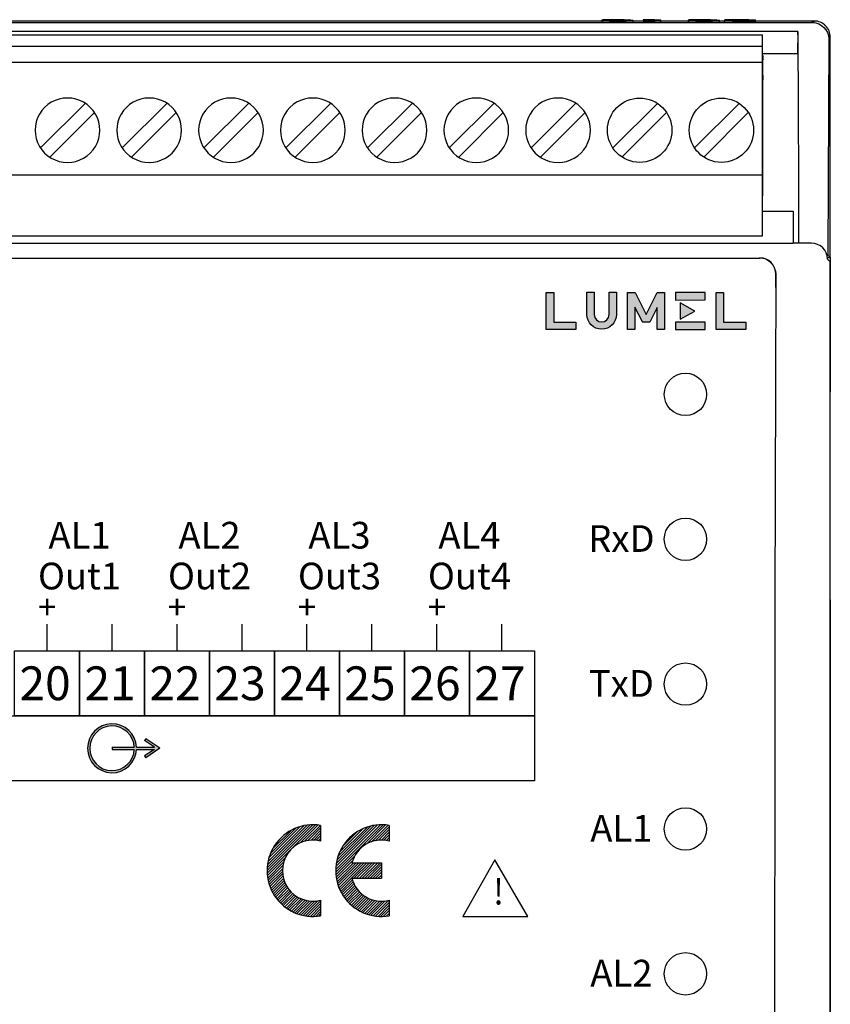
# Model space of a CAD drawing. Extents: x 5 to 1578, y -857 to 444.
# Drawn here: x 181 to 231, y 250 to 311 of the extents above; entities that cross this region are included whole.
import ezdxf

# ---------------------------------------------------------------- set-up
doc = ezdxf.new("R2010")
doc.units = 0
doc.header["$LTSCALE"] = 2.5
doc.header["$MEASUREMENT"] = 0
doc.layers.get('0').update_dxf_attribs({"linetype": 'CONTINUOUS', "plot": 0})
doc.styles.add('STRETCH', font='SIMPLEX', dxfattribs={"height": 2})

# ---------------------------------------------------------------- blocks, each defined once
blk = doc.blocks.new('*X9')
at = {"color": 0}
for p, q in [((160.435, 133.388), (163.427, 136.38)), ((160.44, 133.216), (163.6, 136.376)), ((160.441, 133.571), (163.244, 136.374)), ((160.46, 133.767), (163.049, 136.355)), ((160.495, 133.979), (162.837, 136.32)), ((160.553, 134.213), (162.602, 136.263)), ((160.644, 134.481), (162.334, 136.171)), ((160.799, 134.813), (162.003, 136.016)), ((162.597, 135.196), (163.763, 136.362)), ((162.879, 135.301), (163.918, 136.341)), ((163.107, 135.353), (163.935, 136.181)), ((163.307, 135.376), (163.935, 136.004)), ((163.487, 135.38), (163.935, 135.828)), ((163.653, 135.369), (163.935, 135.651)), ((163.807, 135.346), (163.935, 135.474)), ((160.453, 133.053), (161.619, 134.219)), ((160.474, 132.897), (161.514, 133.937)), ((160.502, 132.748), (161.462, 133.708)), ((160.537, 132.606), (161.439, 133.508)), ((160.577, 132.469), (161.436, 133.328)), ((160.622, 132.338), (161.447, 133.163)), ((160.672, 132.211), (161.47, 133.009)), ((160.727, 132.089), (161.503, 132.865)), ((160.786, 131.972), (161.544, 132.729)), ((160.85, 131.858), (161.593, 132.602)), ((160.917, 131.749), (161.649, 132.481)), ((160.989, 131.644), (161.711, 132.366)), ((161.064, 131.542), (161.78, 132.258)), ((161.143, 131.445), (161.854, 132.156)), ((161.226, 131.351), (161.934, 132.059)), ((161.312, 131.26), (162.02, 131.967)), ((161.403, 131.174), (162.111, 131.882)), ((161.496, 131.091), (162.207, 131.802)), ((161.594, 131.012), (162.31, 131.727)), ((161.695, 130.936), (162.418, 131.659)), ((161.801, 130.865), (162.532, 131.596)), ((161.91, 130.797), (162.653, 131.54)), ((162.023, 130.734), (162.78, 131.491)), ((162.14, 130.674), (162.915, 131.449)), ((162.262, 130.619), (163.059, 131.416)), ((162.389, 130.569), (163.213, 131.393)), ((162.52, 130.523), (163.378, 131.381)), ((162.657, 130.483), (163.558, 131.384)), ((162.799, 130.449), (163.757, 131.406)), ((162.947, 130.42), (163.935, 131.408)), ((163.103, 130.399), (163.935, 131.231)), ((163.266, 130.385), (163.935, 131.055)), ((163.438, 130.38), (163.935, 130.878)), ((163.62, 130.386), (163.935, 130.701)), ((163.815, 130.405), (163.935, 130.524))]:
    blk.add_line(p, q, dxfattribs=at)
blk = doc.blocks.new('*X10')
at = {"color": 0}
for p, q in [((164.92, 133.454), (167.846, 136.38)), ((164.921, 133.278), (168.022, 136.379)), ((164.931, 133.641), (167.659, 136.369)), ((164.955, 133.843), (167.457, 136.345)), ((164.998, 134.062), (167.238, 136.302)), ((165.066, 134.307), (166.993, 136.234)), ((165.176, 134.593), (166.707, 136.124)), ((165.375, 134.969), (166.331, 135.925)), ((166.949, 135.129), (168.188, 136.368)), ((167.268, 135.271), (168.346, 136.35)), ((167.512, 135.338), (168.419, 136.246)), ((167.721, 135.371), (168.419, 136.069)), ((167.907, 135.38), (168.419, 135.893)), ((168.078, 135.374), (168.419, 135.716)), ((168.236, 135.355), (168.419, 135.539)), ((168.383, 135.326), (168.419, 135.362)), ((164.932, 133.112), (166.171, 134.351)), ((164.95, 132.953), (166.029, 134.032)), ((164.976, 132.802), (166.054, 133.88)), ((165.008, 132.658), (166.231, 133.88)), ((165.046, 132.519), (166.407, 133.88)), ((165.089, 132.386), (166.584, 133.88)), ((165.138, 132.257), (166.761, 133.88)), ((165.191, 132.134), (166.938, 133.88)), ((166.114, 132.88), (167.114, 133.88)), ((166.291, 132.88), (167.291, 133.88)), ((166.468, 132.88), (167.468, 133.88)), ((166.645, 132.88), (167.645, 133.88)), ((166.822, 132.88), (167.822, 133.88)), ((166.998, 132.88), (167.919, 133.802)), ((167.175, 132.88), (167.919, 133.625)), ((167.352, 132.88), (167.919, 133.448)), ((165.248, 132.014), (166.012, 132.778)), ((165.31, 131.9), (166.059, 132.648)), ((167.529, 132.88), (167.919, 133.271)), ((167.705, 132.88), (167.919, 133.094)), ((167.882, 132.88), (167.919, 132.918)), ((165.376, 131.789), (166.112, 132.524)), ((165.446, 131.682), (166.172, 132.408)), ((165.52, 131.579), (166.238, 132.297)), ((165.598, 131.48), (166.31, 132.193)), ((165.679, 131.385), (166.388, 132.094)), ((165.765, 131.293), (166.472, 132)), ((165.853, 131.205), (166.561, 131.913)), ((165.946, 131.121), (166.655, 131.83)), ((166.042, 131.04), (166.756, 131.754)), ((166.142, 130.964), (166.862, 131.683)), ((166.246, 130.891), (166.974, 131.618)), ((166.354, 130.822), (167.092, 131.56)), ((166.465, 130.756), (167.217, 131.508)), ((166.581, 130.695), (167.349, 131.463)), ((166.701, 130.639), (167.49, 131.427)), ((166.826, 130.587), (167.639, 131.4)), ((166.956, 130.54), (167.8, 131.384)), ((167.09, 130.497), (167.974, 131.381)), ((167.23, 130.461), (168.165, 131.396)), ((167.376, 130.43), (168.381, 131.434)), ((167.529, 130.406), (168.419, 131.296)), ((167.689, 130.389), (168.419, 131.12)), ((167.858, 130.381), (168.419, 130.943)), ((168.036, 130.383), (168.419, 130.766)), ((168.226, 130.396), (168.419, 130.589))]:
    blk.add_line(p, q, dxfattribs=at)

msp = doc.modelspace()

# ---------------------------------------------------------------- hatches: boundary and pattern name
h = msp.add_hatch(color=256)
edge = h.paths.add_edge_path()
edge.add_spline(control_points=[(215.446, 292.536), (215.446, 292.536), (214.068, 292.536), (214.068, 292.536), (214.068, 292.536), (214.068, 292.536), (214.068, 294.374), (214.068, 294.374), (214.068, 294.374), (214.068, 294.374), (213.609, 294.374), (213.609, 294.374), (213.609, 294.374), (213.609, 294.374), (213.608, 292.077), (213.608, 292.077), (213.608, 292.077), (213.608, 292.077), (213.609, 292.077), (213.609, 292.077), (213.609, 292.077), (213.609, 292.077), (215.446, 292.077), (215.446, 292.077), (215.446, 292.077), (215.446, 292.077), (215.446, 292.536), (215.446, 292.536)], knot_values=[0, 0, 0, 0, 0.125, 0.125, 0.125, 0.125, 0.25, 0.25, 0.25, 0.25, 0.375, 0.375, 0.375, 0.375, 0.5, 0.5, 0.5, 0.5, 0.625, 0.625, 0.625, 0.625, 0.75, 0.75, 0.75, 0.75, 1, 1, 1, 1], degree=3, periodic=1)
h = msp.add_hatch(color=256)
edge = h.paths.add_edge_path()
edge.add_spline(control_points=[(217.51, 294.384), (217.51, 294.384), (217.51, 293.001), (217.51, 293.001), (217.51, 293.001), (217.51, 292.748), (217.304, 292.543), (217.051, 292.543), (217.051, 292.543), (216.797, 292.543), (216.591, 292.748), (216.591, 293.001), (216.591, 293.001), (216.591, 293.001), (216.591, 294.384), (216.591, 294.384), (216.591, 294.384), (216.591, 294.384), (216.132, 294.384), (216.132, 294.384), (216.132, 294.384), (216.132, 294.38), (216.132, 294.376), (216.132, 294.372), (216.132, 294.372), (216.132, 294.372), (216.132, 293.004), (216.132, 293.004), (216.132, 293.004), (216.132, 292.498), (216.543, 292.087), (217.051, 292.087), (217.051, 292.087), (217.558, 292.087), (217.97, 292.498), (217.97, 293.004), (217.97, 293.004), (217.97, 293.004), (217.97, 294.372), (217.97, 294.372), (217.97, 294.372), (217.97, 294.376), (217.969, 294.38), (217.969, 294.384), (217.969, 294.384), (217.969, 294.384), (217.51, 294.384), (217.51, 294.384)], knot_values=[0, 0, 0, 0, 0.076923, 0.076923, 0.076923, 0.076923, 0.153846, 0.153846, 0.153846, 0.153846, 0.230769, 0.230769, 0.230769, 0.230769, 0.307692, 0.307692, 0.307692, 0.307692, 0.384615, 0.384615, 0.384615, 0.384615, 0.461538, 0.461538, 0.461538, 0.461538, 0.538462, 0.538462, 0.538462, 0.538462, 0.615385, 0.615385, 0.615385, 0.615385, 0.692308, 0.692308, 0.692308, 0.692308, 0.769231, 0.769231, 0.769231, 0.769231, 0.846154, 0.846154, 0.846154, 0.846154, 1, 1, 1, 1], degree=3, periodic=1)
h = msp.add_hatch(color=256)
edge = h.paths.add_edge_path()
edge.add_spline(control_points=[(217.51, 294.384), (217.51, 294.384), (217.51, 293.001), (217.51, 293.001), (217.51, 293.001), (217.51, 292.748), (217.304, 292.543), (217.051, 292.543), (217.051, 292.543), (216.797, 292.543), (216.591, 292.748), (216.591, 293.001), (216.591, 293.001), (216.591, 293.001), (216.591, 294.384), (216.591, 294.384), (216.591, 294.384), (216.591, 294.384), (216.132, 294.384), (216.132, 294.384), (216.132, 294.384), (216.132, 294.38), (216.132, 294.376), (216.132, 294.372), (216.132, 294.372), (216.132, 294.372), (216.132, 293.004), (216.132, 293.004), (216.132, 293.004), (216.132, 292.498), (216.543, 292.087), (217.051, 292.087), (217.051, 292.087), (217.558, 292.087), (217.97, 292.498), (217.97, 293.004), (217.97, 293.004), (217.97, 293.004), (217.97, 294.372), (217.97, 294.372), (217.97, 294.372), (217.97, 294.376), (217.969, 294.38), (217.969, 294.384), (217.969, 294.384), (217.969, 294.384), (217.51, 294.384), (217.51, 294.384)], knot_values=[0, 0, 0, 0, 0.076923, 0.076923, 0.076923, 0.076923, 0.153846, 0.153846, 0.153846, 0.153846, 0.230769, 0.230769, 0.230769, 0.230769, 0.307692, 0.307692, 0.307692, 0.307692, 0.384615, 0.384615, 0.384615, 0.384615, 0.461538, 0.461538, 0.461538, 0.461538, 0.538462, 0.538462, 0.538462, 0.538462, 0.615385, 0.615385, 0.615385, 0.615385, 0.692308, 0.692308, 0.692308, 0.692308, 0.769231, 0.769231, 0.769231, 0.769231, 0.846154, 0.846154, 0.846154, 0.846154, 1, 1, 1, 1], degree=3, periodic=1)
h = msp.add_hatch(color=256)
edge = h.paths.add_edge_path()
edge.add_spline(control_points=[(220.958, 294.374), (220.958, 294.374), (220.952, 294.374), (220.952, 294.374), (220.952, 294.374), (220.952, 294.374), (220.493, 294.374), (220.493, 294.374), (220.493, 294.374), (220.493, 294.374), (220.491, 294.374), (220.491, 294.374), (220.491, 294.374), (220.491, 294.374), (219.809, 293.006), (219.809, 293.006), (219.809, 293.006), (219.809, 293.006), (219.121, 294.374), (219.121, 294.374), (219.121, 294.374), (219.121, 294.374), (219.115, 294.374), (219.115, 294.374), (219.115, 294.374), (219.115, 294.374), (218.655, 294.374), (218.655, 294.374), (218.655, 294.374), (218.655, 294.374), (218.655, 294.374), (218.655, 294.374), (218.655, 294.374), (218.655, 294.374), (218.655, 294.373), (218.655, 294.373), (218.655, 294.373), (218.655, 294.373), (218.656, 292.077), (218.656, 292.077), (218.656, 292.077), (218.656, 292.077), (219.115, 292.077), (219.115, 292.077), (219.115, 292.077), (219.115, 292.077), (219.115, 293.459), (219.115, 293.459), (219.115, 293.459), (219.115, 293.459), (219.576, 292.543), (219.576, 292.543), (219.576, 292.543), (219.576, 292.543), (219.577, 292.543), (219.577, 292.543), (219.577, 292.543), (219.577, 292.543), (219.574, 292.537), (219.574, 292.537), (219.574, 292.537), (219.574, 292.537), (220.04, 292.537), (220.04, 292.537), (220.04, 292.537), (220.04, 292.537), (220.493, 293.445), (220.493, 293.445), (220.493, 293.445), (220.493, 293.445), (220.494, 292.077), (220.494, 292.077), (220.494, 292.077), (220.494, 292.077), (220.952, 292.077), (220.952, 292.077), (220.952, 292.077), (220.952, 292.077), (220.952, 294.364), (220.952, 294.364), (220.952, 294.364), (220.952, 294.364), (220.958, 294.374), (220.958, 294.374)], knot_values=[0, 0, 0, 0, 0.045455, 0.045455, 0.045455, 0.045455, 0.090909, 0.090909, 0.090909, 0.090909, 0.136364, 0.136364, 0.136364, 0.136364, 0.181818, 0.181818, 0.181818, 0.181818, 0.227273, 0.227273, 0.227273, 0.227273, 0.272727, 0.272727, 0.272727, 0.272727, 0.318182, 0.318182, 0.318182, 0.318182, 0.363636, 0.363636, 0.363636, 0.363636, 0.409091, 0.409091, 0.409091, 0.409091, 0.454545, 0.454545, 0.454545, 0.454545, 0.5, 0.5, 0.5, 0.5, 0.545455, 0.545455, 0.545455, 0.545455, 0.590909, 0.590909, 0.590909, 0.590909, 0.636364, 0.636364, 0.636364, 0.636364, 0.681818, 0.681818, 0.681818, 0.681818, 0.727273, 0.727273, 0.727273, 0.727273, 0.772727, 0.772727, 0.772727, 0.772727, 0.818182, 0.818182, 0.818182, 0.818182, 0.863636, 0.863636, 0.863636, 0.863636, 0.909091, 0.909091, 0.909091, 0.909091, 1, 1, 1, 1], degree=3, periodic=1)
h = msp.add_hatch(color=256)
edge = h.paths.add_edge_path()
edge.add_spline(control_points=[(221.642, 293.905), (221.642, 293.905), (221.642, 294.365), (221.642, 294.365), (221.642, 294.365), (221.642, 294.365), (223.48, 294.365), (223.48, 294.365), (223.48, 294.365), (223.48, 294.365), (223.48, 293.906), (223.48, 293.906), (223.48, 293.906), (223.48, 293.906), (221.642, 293.905), (221.642, 293.905)], knot_values=[0, 0, 0, 0, 0.2, 0.2, 0.2, 0.2, 0.4, 0.4, 0.4, 0.4, 0.6, 0.6, 0.6, 0.6, 1, 1, 1, 1], degree=3, periodic=1)
h = msp.add_hatch(color=256)
edge = h.paths.add_edge_path()
edge.add_spline(control_points=[(225.998, 292.533), (225.998, 292.533), (224.618, 292.533), (224.618, 292.533), (224.618, 292.533), (224.618, 292.533), (224.618, 294.368), (224.618, 294.368), (224.618, 294.368), (224.618, 294.368), (224.158, 294.368), (224.158, 294.368), (224.158, 294.368), (224.158, 294.368), (224.158, 292.074), (224.158, 292.074), (224.158, 292.074), (224.158, 292.074), (224.159, 292.074), (224.159, 292.074), (224.159, 292.074), (224.159, 292.074), (225.998, 292.074), (225.998, 292.074), (225.998, 292.074), (225.998, 292.074), (225.998, 292.533), (225.998, 292.533)], knot_values=[0, 0, 0, 0, 0.125, 0.125, 0.125, 0.125, 0.25, 0.25, 0.25, 0.25, 0.375, 0.375, 0.375, 0.375, 0.5, 0.5, 0.5, 0.5, 0.625, 0.625, 0.625, 0.625, 0.75, 0.75, 0.75, 0.75, 1, 1, 1, 1], degree=3, periodic=1)
h = msp.add_hatch(color=256)
edge = h.paths.add_edge_path()
edge.add_spline(control_points=[(221.917, 293.731), (221.917, 293.731), (222.831, 293.221), (222.831, 293.221), (222.831, 293.221), (222.831, 293.221), (221.917, 292.712), (221.917, 292.712), (221.917, 292.712), (221.917, 292.712), (221.917, 293.731), (221.917, 293.731)], knot_values=[0, 0, 0, 0, 0.25, 0.25, 0.25, 0.25, 0.5, 0.5, 0.5, 0.5, 1, 1, 1, 1], degree=3, periodic=1)
h = msp.add_hatch(color=256)
edge = h.paths.add_edge_path()
edge.add_spline(control_points=[(221.642, 292.074), (221.642, 292.074), (221.642, 292.533), (221.642, 292.533), (221.642, 292.533), (221.642, 292.533), (223.48, 292.533), (223.48, 292.533), (223.48, 292.533), (223.48, 292.533), (223.48, 292.074), (223.48, 292.074), (223.48, 292.074), (223.48, 292.074), (221.642, 292.074), (221.642, 292.074)], knot_values=[0, 0, 0, 0, 0.2, 0.2, 0.2, 0.2, 0.4, 0.4, 0.4, 0.4, 0.6, 0.6, 0.6, 0.6, 1, 1, 1, 1], degree=3, periodic=1)
h = msp.add_hatch(color=256)
h.paths.add_polyline_path([(188.148, 266.122), (189.267, 266.122), (188.653, 266.534), (188.727, 266.645), (189.605, 266.056), (188.727, 265.467), (188.653, 265.577), (189.267, 265.99), (188.148, 265.99, -45.754833)])
h.paths.add_polyline_path([(188.016, 265.99), (186.63, 265.99), (186.63, 266.122), (188.016, 266.122, 41.752738)], flags=16)

# ---------------------------------------------------------------- linework, layer by layer
at = {"linetype": 'Continuous'}
for p, q in [((142.166, 311.15), (230.166, 311.15)), ((142.355, 311.136), (230.152, 311.136)), ((217.059, 311.237), (155.791, 311.237)), ((217.059, 311.237), (155.791, 311.237)), ((217.059, 311.282), (217.444, 311.282)), ((217.059, 311.282), (217.059, 311.182)), ((217.483, 311.306), (217.098, 311.307)), ((217.098, 311.307), (217.098, 311.282)), ((217.787, 311.292), (217.826, 311.299)), ((217.993, 311.267), (217.993, 311.167)), ((218.983, 311.283), (218.983, 311.183)), ((219.636, 311.237), (218.983, 311.237)), ((219.636, 311.237), (218.983, 311.237)), ((219.636, 311.301), (219.636, 311.307)), ((219.636, 311.301), (219.636, 311.201)), ((220.329, 311.268), (220.329, 311.308)), ((220.329, 311.268), (220.329, 311.168)), ((220.713, 311.268), (220.329, 311.268)), ((220.713, 311.168), (220.329, 311.168)), ((220.466, 311.32), (220.713, 311.32)), ((220.713, 311.32), (220.713, 311.268)), ((220.713, 311.268), (220.713, 311.168)), ((222.424, 311.237), (220.713, 311.237)), ((222.424, 311.237), (220.713, 311.237)), ((222.424, 311.282), (222.808, 311.282)), ((222.424, 311.282), (222.424, 311.182)), ((222.847, 311.306), (222.462, 311.307)), ((222.462, 311.307), (222.462, 311.282)), ((223.151, 311.292), (223.19, 311.299)), ((223.357, 311.267), (223.357, 311.167)), ((224.347, 311.283), (224.347, 311.183)), ((224.654, 311.237), (224.347, 311.237)), ((224.654, 311.237), (224.347, 311.237)), ((224.654, 311.268), (224.654, 311.168)), ((226.616, 311.268), (224.654, 311.268)), ((226.616, 311.168), (224.654, 311.168)), ((225.077, 311.305), (224.693, 311.305)), ((224.693, 311.305), (224.693, 311.272)), ((225.148, 311.274), (226.616, 311.274)), ((225.745, 311.284), (225.745, 311.274)), ((226.577, 311.306), (226.577, 311.274)), ((226.616, 311.274), (226.616, 311.268)), ((226.616, 311.268), (226.616, 311.168)), ((230.254, 311.237), (226.616, 311.237)), ((230.079, 311.237), (226.616, 311.237)), ((230.166, 311.15), (230.079, 311.237)), ((230.152, 311.136), (230.254, 311.237)), ((229.232, 310.584), (143.276, 310.584)), ((145.761, 310.386), (227.041, 310.386)), ((227.041, 309.647), (227.041, 310.386)), ((229.232, 310.584), (229.208, 309.192)), ((231.254, 310.238), (231.152, 310.136)), ((231.254, 296.537), (231.254, 310.238)), ((227.041, 309.647), (145.761, 309.647)), ((227.041, 308.686), (227.041, 309.647)), ((229.208, 309.192), (227.041, 309.192)), ((227.041, 309.086), (227.071, 309.086)), ((227.071, 309.086), (227.071, 308.818)), ((145.761, 308.686), (227.041, 308.686)), ((227.071, 308.818), (227.041, 308.818)), ((227.041, 301.686), (227.041, 308.686)), ((227.071, 307.854), (227.071, 308.818)), ((227.041, 307.854), (227.071, 307.854)), ((227.071, 307.854), (227.071, 307.586)), ((227.071, 307.586), (227.041, 307.586)), ((227.071, 301.986), (227.071, 307.586)), ((184.953, 306.122), (182.182, 303.351)), ((184.973, 306.122), (184.965, 306.114)), ((190.033, 306.122), (187.262, 303.351)), ((190.053, 306.122), (190.045, 306.114)), ((195.113, 306.122), (192.342, 303.351)), ((195.133, 306.122), (195.125, 306.114)), ((200.193, 306.122), (197.422, 303.351)), ((200.213, 306.122), (200.205, 306.114)), ((205.273, 306.122), (202.502, 303.351)), ((205.293, 306.122), (205.285, 306.114)), ((210.353, 306.122), (207.582, 303.351)), ((210.373, 306.122), (210.365, 306.114)), ((215.433, 306.122), (212.662, 303.351)), ((215.453, 306.122), (215.445, 306.114)), ((220.513, 306.122), (217.742, 303.351)), ((225.593, 306.122), (222.822, 303.351)), ((182.768, 302.785), (185.539, 305.556)), ((187.848, 302.785), (190.619, 305.556)), ((192.928, 302.785), (195.699, 305.556)), ((198.008, 302.785), (200.779, 305.556)), ((203.088, 302.785), (205.859, 305.556)), ((208.168, 302.785), (210.939, 305.556)), ((213.248, 302.785), (216.019, 305.556)), ((218.308, 302.785), (221.079, 305.556)), ((223.388, 302.785), (226.159, 305.556)), ((182.748, 302.785), (182.756, 302.793)), ((187.828, 302.785), (187.836, 302.793)), ((192.908, 302.785), (192.916, 302.793)), ((197.988, 302.785), (197.996, 302.793)), ((203.068, 302.785), (203.076, 302.793)), ((208.148, 302.785), (208.156, 302.793)), ((213.228, 302.785), (213.236, 302.793)), ((145.761, 301.686), (227.041, 301.686)), ((227.071, 301.986), (227.041, 301.986)), ((227.041, 297.886), (227.041, 301.686)), ((227.071, 300.386), (227.071, 301.986)), ((227.041, 300.386), (227.071, 300.386)), ((227.041, 299.43), (228.945, 299.43)), ((228.945, 299.43), (228.952, 297.434)), ((143.556, 297.434), (228.952, 297.434)), ((145.761, 297.886), (227.041, 297.886)), ((228.957, 297.429), (228.952, 297.434)), ((230.08, 297.429), (228.957, 297.429)), ((231.254, 296.537), (231.102, 296.689)), ((145.645, 296.512), (226.863, 296.512)), ((226.863, 296.512), (226.884, 296.533)), ((231.073, 296.537), (231.254, 296.537)), ((231.079, 296.442), (231.086, 296.436)), ((231.254, 296.267), (231.086, 296.436)), ((231.254, 296.537), (231.254, 288.203)), ((231.254, 288.039), (231.254, 296.267)), ((227.847, 295.713), (227.866, 295.516)), ((227.866, 295.516), (227.862, 295.512)), ((231.254, 275.439), (231.254, 288.039)), ((231.254, 227.039), (231.254, 275.439)), ((231.254, 275.272), (231.254, 227.203))]:
    msp.add_line(p, q, dxfattribs=at)
for p, q in [((182.592, 272.112), (182.592, 273.757)), ((186.63, 272.112), (186.63, 273.757)), ((190.667, 272.112), (190.667, 273.757)), ((194.705, 272.112), (194.705, 273.757)), ((198.742, 272.112), (198.742, 273.757)), ((202.78, 272.112), (202.78, 273.757)), ((206.817, 272.112), (206.817, 273.757)), ((210.855, 272.112), (210.855, 273.757)), ((186.63, 266.122), (186.63, 265.99)), ((186.63, 266.122), (188.016, 266.122)), ((188.148, 266.122), (189.267, 266.122)), ((188.727, 266.645), (188.653, 266.534)), ((189.267, 266.122), (188.653, 266.534)), ((189.605, 266.056), (188.727, 266.645)), ((186.63, 265.99), (188.016, 265.99)), ((188.148, 265.99), (189.267, 265.99)), ((189.267, 265.99), (188.653, 265.577)), ((188.653, 265.577), (188.727, 265.467)), ((189.605, 266.056), (188.727, 265.467)), ((199.589, 261.264), (199.589, 260.293)), ((203.849, 261.264), (203.849, 260.293)), ((201.534, 258.929), (203.374, 258.929)), ((203.374, 258.929), (203.374, 257.979)), ((210.405, 259.128), (208.426, 255.604)), ((212.457, 255.604), (210.405, 259.128)), ((201.534, 257.979), (203.374, 257.979)), ((199.589, 256.614), (199.589, 255.644)), ((203.849, 256.614), (203.849, 255.644)), ((208.426, 255.604), (212.457, 255.604))]:
    msp.add_line(p, q)
at = {"linetype": 'Continuous', "flags": 128}
for points in [[(217.993, 311.267), (217.611, 311.268), (217.295, 311.272), (217.131, 311.277), (217.059, 311.282)], [(217.993, 311.167), (217.611, 311.168), (217.295, 311.172), (217.131, 311.177), (217.059, 311.182)], [(217.098, 311.307), (217.213, 311.312), (217.445, 311.317), (217.697, 311.319), (217.975, 311.32)], [(217.444, 311.282), (217.516, 311.278), (217.654, 311.275), (217.82, 311.273), (218.007, 311.273)], [(217.987, 311.314), (217.781, 311.313), (217.61, 311.311), (217.526, 311.309), (217.483, 311.306)], [(218.035, 311.293), (217.895, 311.293), (217.787, 311.292)], [(217.826, 311.299), (217.857, 311.298), (217.882, 311.298)], [(217.882, 311.298), (218.107, 311.299), (218.309, 311.301), (218.413, 311.303), (218.444, 311.306)], [(217.975, 311.32), (218.325, 311.319), (218.623, 311.316), (218.775, 311.311), (218.829, 311.307)], [(218.444, 311.306), (218.403, 311.31), (218.278, 311.312), (218.14, 311.314), (217.987, 311.314)], [(218.983, 311.283), (218.89, 311.276), (218.62, 311.271), (218.324, 311.268), (217.993, 311.267)], [(218.983, 311.183), (218.89, 311.176), (218.62, 311.171), (218.324, 311.168), (217.993, 311.167)], [(218.007, 311.273), (218.264, 311.274), (218.47, 311.277), (218.568, 311.28), (218.598, 311.283)], [(218.598, 311.283), (218.549, 311.288), (218.399, 311.291), (218.228, 311.293), (218.035, 311.293)], [(218.829, 311.307), (218.793, 311.303), (218.689, 311.3), (218.419, 311.296)], [(218.419, 311.296), (218.679, 311.294), (218.873, 311.291), (218.958, 311.287), (218.983, 311.283)], [(219.636, 311.307), (220.16, 311.313), (220.466, 311.32)], [(220.329, 311.308), (219.96, 311.304), (219.636, 311.301)], [(220.329, 311.208), (219.96, 311.204), (219.636, 311.201)], [(223.357, 311.267), (222.976, 311.268), (222.659, 311.272), (222.495, 311.277), (222.424, 311.282)], [(223.357, 311.167), (222.976, 311.168), (222.659, 311.172), (222.495, 311.177), (222.424, 311.182)], [(222.462, 311.307), (222.577, 311.312), (222.809, 311.317), (223.061, 311.319), (223.339, 311.32)], [(222.808, 311.282), (222.88, 311.278), (223.019, 311.275), (223.184, 311.273), (223.371, 311.273)], [(223.352, 311.314), (223.145, 311.313), (222.974, 311.311), (222.89, 311.309), (222.847, 311.306)], [(223.4, 311.293), (223.259, 311.293), (223.151, 311.292)], [(223.19, 311.299), (223.221, 311.298), (223.246, 311.298)], [(223.246, 311.298), (223.471, 311.299), (223.673, 311.301), (223.778, 311.303), (223.808, 311.306)], [(223.339, 311.32), (223.689, 311.319), (223.987, 311.316), (224.139, 311.311), (224.193, 311.307)], [(223.808, 311.306), (223.767, 311.31), (223.642, 311.312), (223.504, 311.314), (223.352, 311.314)], [(224.347, 311.283), (224.254, 311.276), (223.984, 311.271), (223.688, 311.268), (223.357, 311.267)], [(224.347, 311.183), (224.254, 311.176), (223.984, 311.171), (223.688, 311.168), (223.357, 311.167)], [(223.371, 311.273), (223.628, 311.274), (223.834, 311.277), (223.932, 311.28), (223.962, 311.283)], [(223.962, 311.283), (223.914, 311.288), (223.763, 311.291), (223.592, 311.293), (223.4, 311.293)], [(224.193, 311.307), (224.158, 311.303), (224.053, 311.3), (223.784, 311.296)], [(223.784, 311.296), (224.043, 311.294), (224.237, 311.291), (224.322, 311.287), (224.347, 311.283)], [(224.654, 311.268), (224.665, 311.27), (224.695, 311.272)], [(224.693, 311.305), (224.795, 311.312), (225.055, 311.317), (225.342, 311.319), (225.654, 311.32)], [(224.695, 311.272), (225.021, 311.282), (225.386, 311.287)], [(225.646, 311.314), (225.403, 311.313), (225.2, 311.311), (225.106, 311.308), (225.077, 311.305)], [(225.745, 311.284), (225.531, 311.281), (225.393, 311.279), (225.262, 311.277), (225.148, 311.274)], [(225.745, 311.184), (225.531, 311.181), (225.393, 311.179), (225.262, 311.177), (225.148, 311.174)], [(225.386, 311.287), (225.943, 311.296), (226.117, 311.301), (226.193, 311.306)], [(226.193, 311.306), (226.14, 311.309), (225.987, 311.312), (225.824, 311.314), (225.646, 311.314)], [(225.654, 311.32), (226.038, 311.319), (226.361, 311.315), (226.525, 311.311), (226.577, 311.306)], [(226.577, 311.306), (226.482, 311.298), (226.239, 311.292), (225.745, 311.284)], [(226.577, 311.206), (226.482, 311.198), (226.239, 311.192), (225.745, 311.184)], [(230.152, 311.136), (230.347, 311.117), (230.535, 311.06), (230.708, 310.967), (230.859, 310.843), (230.984, 310.691), (231.076, 310.519), (231.133, 310.331), (231.152, 310.136)], [(229.233, 310.373), (229.233, 310.445), (229.232, 310.516), (229.232, 310.584)], [(229.233, 310.373), (229.252, 305.836), (229.269, 301.28), (229.282, 297.429)], [(231.152, 310.136), (231.134, 305.672), (231.117, 301.189), (231.102, 296.689)], [(231.102, 296.689), (231.038, 296.695), (231.009, 296.696)], [(227.862, 295.512), (227.843, 295.707), (227.786, 295.895), (227.694, 296.068), (227.569, 296.219), (227.418, 296.343), (227.245, 296.436), (227.058, 296.493), (226.863, 296.512)], [(227.847, 295.713), (227.791, 295.901), (227.7, 296.075), (227.578, 296.229), (227.429, 296.355), (227.26, 296.451), (227.075, 296.511), (226.884, 296.533)], [(227.866, 295.516), (227.846, 288.761), (227.83, 281.978), (227.817, 275.171), (227.807, 268.347), (227.8, 261.509), (227.797, 254.663), (227.797, 247.814), (227.8, 240.969), (227.807, 234.131), (227.817, 227.306), (227.83, 220.499), (227.846, 213.716), (227.866, 206.961)], [(227.862, 295.512), (227.859, 295.49), (227.856, 295.429), (227.853, 295.333), (227.85, 295.206), (227.848, 295.051), (227.846, 294.876), (227.846, 294.687)]]:
    msp.add_lwpolyline(points, dxfattribs=at)
for points in [[(184.611, 268.075), (180.574, 268.075), (180.574, 272.112), (184.611, 272.112)], [(188.649, 268.075), (184.611, 268.075), (184.611, 272.112), (188.649, 272.112)], [(192.686, 268.075), (188.649, 268.075), (188.649, 272.112), (192.686, 272.112)], [(196.724, 268.075), (192.686, 268.075), (192.686, 272.112), (196.724, 272.112)], [(200.761, 268.075), (196.724, 268.075), (196.724, 272.112), (200.761, 272.112)], [(204.799, 268.075), (200.761, 268.075), (200.761, 272.112), (204.799, 272.112)], [(208.836, 268.075), (204.799, 268.075), (204.799, 272.112), (208.836, 272.112)], [(212.874, 268.075), (208.836, 268.075), (208.836, 272.112), (212.874, 272.112)], [(212.874, 264.037), (160.386, 264.037), (160.386, 268.075), (212.874, 268.075)]]:
    msp.add_lwpolyline(points, close=True)
at = {"linetype": 'Continuous'}
for centre, radius in [((219.411, 304.453), 2), ((224.491, 304.453), 2), ((222.254, 288.042), 1.317), ((222.254, 279.042), 1.317), ((222.254, 270.042), 1.317), ((222.254, 261.042), 1.317), ((222.254, 252.042), 1.317)]:
    msp.add_circle(centre, radius, dxfattribs=at)
for centre, radius, start, end in [((230.254, 310.238), 1, 0, 90.00361), ((183.851, 304.453), 2, 89.71352, 270.28648), ((183.871, 304.453), 2, 269.71352, 90.28648), ((183.851, 304.453), 2, 56.12376, 56.53696), ((188.931, 304.453), 2, 89.71352, 270.28648), ((188.951, 304.453), 2, 269.71352, 90.28648), ((188.931, 304.453), 2, 56.12376, 56.53696), ((194.011, 304.453), 2, 89.71352, 270.28648), ((194.031, 304.453), 2, 269.71352, 90.28648), ((194.011, 304.453), 2, 56.12376, 56.53696), ((199.091, 304.453), 2, 89.71352, 270.28648), ((199.111, 304.453), 2, 269.71352, 90.28648), ((199.091, 304.453), 2, 56.12376, 56.53696), ((204.171, 304.453), 2, 89.71352, 270.28648), ((204.191, 304.453), 2, 269.71352, 90.28648), ((204.171, 304.453), 2, 56.12376, 56.53696), ((209.251, 304.453), 2, 89.71352, 270.28648), ((209.271, 304.453), 2, 269.71352, 90.28648), ((209.251, 304.453), 2, 56.12376, 56.53696), ((214.331, 304.453), 2, 89.71352, 270.28648), ((214.351, 304.453), 2, 269.71352, 90.28648), ((214.331, 304.453), 2, 56.12376, 56.53696), ((183.871, 304.453), 2, 236.12376, 236.53696), ((188.951, 304.453), 2, 236.12376, 236.53696), ((194.031, 304.453), 2, 236.12376, 236.53696), ((199.111, 304.453), 2, 236.12376, 236.53696), ((204.191, 304.453), 2, 236.12376, 236.53696), ((209.271, 304.453), 2, 236.12376, 236.53696), ((214.351, 304.453), 2, 236.12376, 236.53696), ((230.08, 296.429), 1, 0.73499, 90.00365)]:
    msp.add_arc(centre, radius, start, end, dxfattribs=at)
for centre, radius, start, end in [((186.63, 266.056), 1.52, 2.50407, 357.49593), ((186.63, 266.056), 1.387, 2.744, 357.256), ((199.114, 258.454), 2.85, 80.40593, 279.59407), ((203.374, 258.454), 2.85, 80.40593, 279.59407), ((199.114, 258.454), 1.9, 75.52249, 284.47751), ((203.374, 258.454), 1.9, 75.52249, 165.52249), ((203.374, 258.454), 1.9, 194.47751, 284.47751)]:
    msp.add_arc(centre, radius, start, end)
for points, knots in [([(215.446, 292.536), (215.446, 292.536), (214.068, 292.536), (214.068, 292.536), (214.068, 292.536), (214.068, 292.536), (214.068, 294.374), (214.068, 294.374), (214.068, 294.374), (214.068, 294.374), (213.609, 294.374), (213.609, 294.374), (213.609, 294.374), (213.609, 294.374), (213.608, 292.077), (213.608, 292.077), (213.608, 292.077), (213.608, 292.077), (213.609, 292.077), (213.609, 292.077), (213.609, 292.077), (213.609, 292.077), (215.446, 292.077), (215.446, 292.077), (215.446, 292.077), (215.446, 292.077), (215.446, 292.536), (215.446, 292.536)], [0, 0, 0, 0, 0.125, 0.125, 0.125, 0.125, 0.25, 0.25, 0.25, 0.25, 0.375, 0.375, 0.375, 0.375, 0.5, 0.5, 0.5, 0.5, 0.625, 0.625, 0.625, 0.625, 0.75, 0.75, 0.75, 0.75, 1, 1, 1, 1]), ([(217.51, 294.384), (217.51, 294.384), (217.51, 293.001), (217.51, 293.001), (217.51, 293.001), (217.51, 292.748), (217.304, 292.543), (217.051, 292.543), (217.051, 292.543), (216.797, 292.543), (216.591, 292.748), (216.591, 293.001), (216.591, 293.001), (216.591, 293.001), (216.591, 294.384), (216.591, 294.384), (216.591, 294.384), (216.591, 294.384), (216.132, 294.384), (216.132, 294.384), (216.132, 294.384), (216.132, 294.38), (216.132, 294.376), (216.132, 294.372), (216.132, 294.372), (216.132, 294.372), (216.132, 293.004), (216.132, 293.004), (216.132, 293.004), (216.132, 292.498), (216.543, 292.087), (217.051, 292.087), (217.051, 292.087), (217.558, 292.087), (217.97, 292.498), (217.97, 293.004), (217.97, 293.004), (217.97, 293.004), (217.97, 294.372), (217.97, 294.372), (217.97, 294.372), (217.97, 294.376), (217.969, 294.38), (217.969, 294.384), (217.969, 294.384), (217.969, 294.384), (217.51, 294.384), (217.51, 294.384)], [0, 0, 0, 0, 0.076923, 0.076923, 0.076923, 0.076923, 0.153846, 0.153846, 0.153846, 0.153846, 0.230769, 0.230769, 0.230769, 0.230769, 0.307692, 0.307692, 0.307692, 0.307692, 0.384615, 0.384615, 0.384615, 0.384615, 0.461538, 0.461538, 0.461538, 0.461538, 0.538462, 0.538462, 0.538462, 0.538462, 0.615385, 0.615385, 0.615385, 0.615385, 0.692308, 0.692308, 0.692308, 0.692308, 0.769231, 0.769231, 0.769231, 0.769231, 0.846154, 0.846154, 0.846154, 0.846154, 1, 1, 1, 1]), ([(220.958, 294.374), (220.958, 294.374), (220.952, 294.374), (220.952, 294.374), (220.952, 294.374), (220.952, 294.374), (220.493, 294.374), (220.493, 294.374), (220.493, 294.374), (220.493, 294.374), (220.491, 294.374), (220.491, 294.374), (220.491, 294.374), (220.491, 294.374), (219.809, 293.006), (219.809, 293.006), (219.809, 293.006), (219.809, 293.006), (219.121, 294.374), (219.121, 294.374), (219.121, 294.374), (219.121, 294.374), (219.115, 294.374), (219.115, 294.374), (219.115, 294.374), (219.115, 294.374), (218.655, 294.374), (218.655, 294.374), (218.655, 294.374), (218.655, 294.374), (218.655, 294.374), (218.655, 294.374), (218.655, 294.374), (218.655, 294.374), (218.655, 294.373), (218.655, 294.373), (218.655, 294.373), (218.655, 294.373), (218.656, 292.077), (218.656, 292.077), (218.656, 292.077), (218.656, 292.077), (219.115, 292.077), (219.115, 292.077), (219.115, 292.077), (219.115, 292.077), (219.115, 293.459), (219.115, 293.459), (219.115, 293.459), (219.115, 293.459), (219.576, 292.543), (219.576, 292.543), (219.576, 292.543), (219.576, 292.543), (219.577, 292.543), (219.577, 292.543), (219.577, 292.543), (219.577, 292.543), (219.574, 292.537), (219.574, 292.537), (219.574, 292.537), (219.574, 292.537), (220.04, 292.537), (220.04, 292.537), (220.04, 292.537), (220.04, 292.537), (220.493, 293.445), (220.493, 293.445), (220.493, 293.445), (220.493, 293.445), (220.494, 292.077), (220.494, 292.077), (220.494, 292.077), (220.494, 292.077), (220.952, 292.077), (220.952, 292.077), (220.952, 292.077), (220.952, 292.077), (220.952, 294.364), (220.952, 294.364), (220.952, 294.364), (220.952, 294.364), (220.958, 294.374), (220.958, 294.374)], [0, 0, 0, 0, 0.045455, 0.045455, 0.045455, 0.045455, 0.090909, 0.090909, 0.090909, 0.090909, 0.136364, 0.136364, 0.136364, 0.136364, 0.181818, 0.181818, 0.181818, 0.181818, 0.227273, 0.227273, 0.227273, 0.227273, 0.272727, 0.272727, 0.272727, 0.272727, 0.318182, 0.318182, 0.318182, 0.318182, 0.363636, 0.363636, 0.363636, 0.363636, 0.409091, 0.409091, 0.409091, 0.409091, 0.454545, 0.454545, 0.454545, 0.454545, 0.5, 0.5, 0.5, 0.5, 0.545455, 0.545455, 0.545455, 0.545455, 0.590909, 0.590909, 0.590909, 0.590909, 0.636364, 0.636364, 0.636364, 0.636364, 0.681818, 0.681818, 0.681818, 0.681818, 0.727273, 0.727273, 0.727273, 0.727273, 0.772727, 0.772727, 0.772727, 0.772727, 0.818182, 0.818182, 0.818182, 0.818182, 0.863636, 0.863636, 0.863636, 0.863636, 0.909091, 0.909091, 0.909091, 0.909091, 1, 1, 1, 1]), ([(221.642, 293.905), (221.642, 293.905), (221.642, 294.365), (221.642, 294.365), (221.642, 294.365), (221.642, 294.365), (223.48, 294.365), (223.48, 294.365), (223.48, 294.365), (223.48, 294.365), (223.48, 293.906), (223.48, 293.906), (223.48, 293.906), (223.48, 293.906), (221.642, 293.905), (221.642, 293.905)], [0, 0, 0, 0, 0.2, 0.2, 0.2, 0.2, 0.4, 0.4, 0.4, 0.4, 0.6, 0.6, 0.6, 0.6, 1, 1, 1, 1]), ([(225.998, 292.533), (225.998, 292.533), (224.618, 292.533), (224.618, 292.533), (224.618, 292.533), (224.618, 292.533), (224.618, 294.368), (224.618, 294.368), (224.618, 294.368), (224.618, 294.368), (224.158, 294.368), (224.158, 294.368), (224.158, 294.368), (224.158, 294.368), (224.158, 292.074), (224.158, 292.074), (224.158, 292.074), (224.158, 292.074), (224.159, 292.074), (224.159, 292.074), (224.159, 292.074), (224.159, 292.074), (225.998, 292.074), (225.998, 292.074), (225.998, 292.074), (225.998, 292.074), (225.998, 292.533), (225.998, 292.533)], [0, 0, 0, 0, 0.125, 0.125, 0.125, 0.125, 0.25, 0.25, 0.25, 0.25, 0.375, 0.375, 0.375, 0.375, 0.5, 0.5, 0.5, 0.5, 0.625, 0.625, 0.625, 0.625, 0.75, 0.75, 0.75, 0.75, 1, 1, 1, 1]), ([(221.917, 293.731), (221.917, 293.731), (222.831, 293.221), (222.831, 293.221), (222.831, 293.221), (222.831, 293.221), (221.917, 292.712), (221.917, 292.712), (221.917, 292.712), (221.917, 292.712), (221.917, 293.731), (221.917, 293.731)], [0, 0, 0, 0, 0.25, 0.25, 0.25, 0.25, 0.5, 0.5, 0.5, 0.5, 1, 1, 1, 1]), ([(221.642, 292.074), (221.642, 292.074), (221.642, 292.533), (221.642, 292.533), (221.642, 292.533), (221.642, 292.533), (223.48, 292.533), (223.48, 292.533), (223.48, 292.533), (223.48, 292.533), (223.48, 292.074), (223.48, 292.074), (223.48, 292.074), (223.48, 292.074), (221.642, 292.074), (221.642, 292.074)], [0, 0, 0, 0, 0.2, 0.2, 0.2, 0.2, 0.4, 0.4, 0.4, 0.4, 0.6, 0.6, 0.6, 0.6, 1, 1, 1, 1])]:
    msp.add_open_spline(points, degree=3, knots=knots)

# ---------------------------------------------------------------- block references
at = {"xscale": 0.9499999999998181, "yscale": 0.9499999999998181, "zscale": 0.9499999999998181}
for name in ['*X9', '*X10']:
    msp.add_blockref(name, (43.85, 131.742), dxfattribs=at)

# ---------------------------------------------------------------- texts
at = {"style": 'STRETCH', "width": 0.9}
msp.add_text('!', height=1.615, dxfattribs=at).set_placement((210.322, 256.346))
at = {"attachment_point": 5}
for s, insert, char_height, width in [('{\\fArial|b0|i0|c238|p34;\\C7;AL1}', (184.611, 279.292), 1.65914, 3.23), ('{\\fArial|b0|i0|c238|p34;\\C7;AL2}', (192.686, 279.292), 1.65914, 3.23), ('{\\fArial|b0|i0|c238|p34;\\C7;AL3}', (200.761, 279.292), 1.65914, 3.23), ('{\\fArial|b0|i0|c238|p34;\\C7;AL4}', (208.836, 279.292), 1.65914, 3.23), ('{\\fArial|b0|i0|c238|p34;\\C7;RxD}', (218.274, 279.085), 1.65914, 3.23), ('{\\fArial|b0|i0|c238|p34;\\C7;Out1}', (184.611, 276.758), 1.65914, 3.23), ('{\\fArial|b0|i0|c238|p34;\\C7;Out2}', (192.686, 276.758), 1.65914, 3.23), ('{\\fArial|b0|i0|c238|p34;\\C7;Out3}', (200.761, 276.758), 1.65914, 3.23), ('{\\fArial|b0|i0|c238|p34;\\C7;Out4}', (208.836, 276.758), 1.65914, 3.23), ('{\\fArial|b0|i0|c238|p34;\\C7;+}', (182.592, 274.833), 1.49323, 2.907), ('{\\fArial|b0|i0|c238|p34;\\C7;+}', (190.667, 274.833), 1.49323, 2.907), ('{\\fArial|b0|i0|c238|p34;\\C7;+}', (198.742, 274.833), 1.49323, 2.907), ('{\\fArial|b0|i0|c238|p34;\\C7;+}', (206.817, 274.833), 1.49323, 2.907), ('{\\fArial|b0|i0|c238|p34;\\C7;20}', (182.471, 270.093), 2.1, 6.2985), ('{\\fArial|b0|i0|c238|p34;\\C7;21}', (186.509, 270.093), 2.1, 6.2985), ('{\\fArial|b0|i0|c238|p34;\\C7;22}', (190.546, 270.093), 2.1, 6.2985), ('{\\fArial|b0|i0|c238|p34;\\C7;23}', (194.584, 270.093), 2.1, 6.2985), ('{\\fArial|b0|i0|c238|p34;\\C7;24}', (198.621, 270.093), 2.1, 6.2985), ('{\\fArial|b0|i0|c238|p34;\\C7;25}', (202.659, 270.093), 2.1, 6.2985), ('{\\fArial|b0|i0|c238|p34;\\C7;26}', (206.696, 270.093), 2.1, 6.2985), ('{\\fArial|b0|i0|c238|p34;\\C7;27}', (210.734, 270.093), 2.1, 6.2985), ('{\\fArial|b0|i0|c238|p34;\\C7;TxD}', (218.274, 270.085), 1.65914, 3.23), ('{\\fArial|b0|i0|c238|p34;\\C7;AL1}', (218.274, 261.085), 1.65914, 3.23), ('{\\fArial|b0|i0|c238|p34;\\C7;AL2}', (218.274, 252.085), 1.65914, 3.23)]:
    msp.add_mtext(s, dxfattribs=dict(at, insert=insert, char_height=char_height, width=width))

doc.saveas('drawing.dxf')
